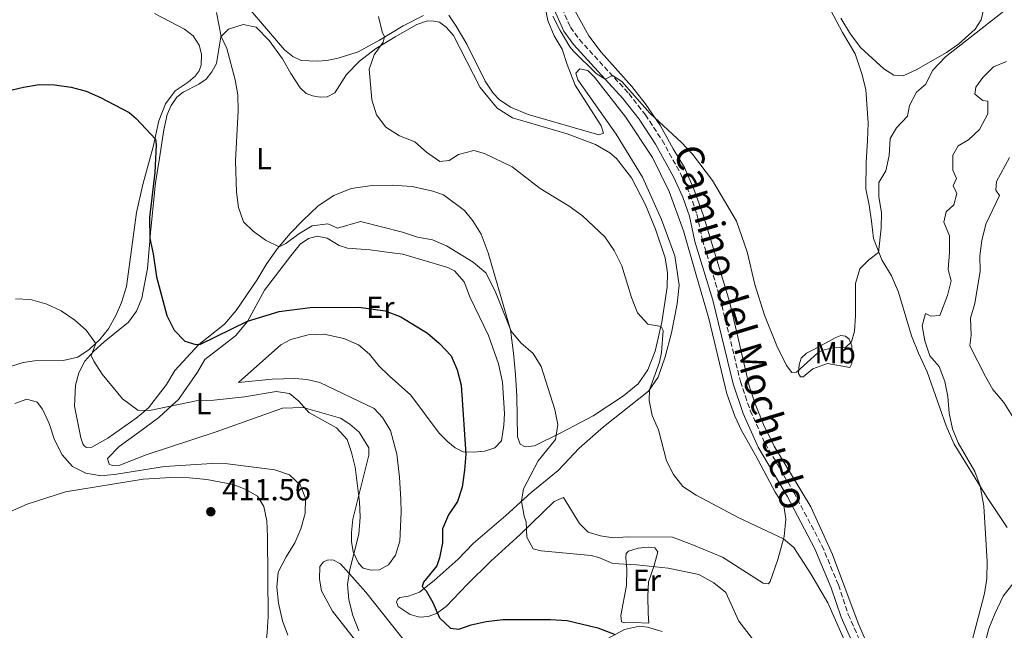
# Model space of a CAD drawing. Units: metres. Extents: x 619167 to 622661, y 4641533 to 4643905.
# Drawn here: x 619715 to 620039, y 4642172 to 4642372 of the extents above; entities that cross this region are included whole.
import ezdxf
from ezdxf.enums import TextEntityAlignment as Align

# ---------------------------------------------------------------- set-up
doc = ezdxf.new("R2010")
doc.units = ezdxf.units.M
doc.header["$MEASUREMENT"] = 0
doc.linetypes.add('DGN Style 3', pattern=[2.435891, 1.739922, -0.695969])
for name, color, linetype, lineweight in [('Camino', 7, 'DGN Style 3', 0), ('Cota de punto acotado terreno', 7, 'Continuous', 0), ('Curva de nivel directora', 30, 'Continuous', 30), ('Curva de nivel intermedia', 30, 'Continuous', 0), ('Etiqueta de uso rústico', 92, 'Continuous', 0), ('Línea de cambio de uso (parcela vista)', 92, 'Continuous', 0), ('Margen derecho', 7, 'Continuous', 0), ('Punto acotado terreno (símbolo)', 7, 'Continuous', 0)]:
    doc.layers.add(name, color=color, linetype=linetype, lineweight=lineweight)
doc.styles.add('Style-Arial', font='arial.ttf')

# ---------------------------------------------------------------- blocks, each defined once
blk = doc.blocks.new('5PATER')
at = {"layer": 'Punto acotado terreno (símbolo)', "linetype": 'Continuous', "lineweight": 0}
h = blk.add_hatch(color=51, dxfattribs=at)
edge = h.paths.add_edge_path()
edge.add_ellipse((0, 0), major_axis=(-0.11, -0.111), ratio=0.999422, start_angle=0, end_angle=360)

msp = doc.modelspace()

# ---------------------------------------------------------------- linework, layer by layer
at = {"layer": 'Camino', "color": 7, "linetype": 'DGN Style 3', "lineweight": 0}
msp.add_polyline3d([(619893.67, 4642376.04, 384.38), (619896.45, 4642369.76, 384.5), (619899.39, 4642365.71, 384.59), (619915.63, 4642347.98, 385.29), (619921.09, 4642341, 385.41), (619926.6, 4642332.66, 385.66), (619932.6, 4642321.76, 385.86), (619935.71, 4642314.89, 385.86), (619938.01, 4642308.35, 385.86), (619939.83, 4642299.98, 386.09), (619945.64, 4642280.75, 386.32), (619952.34, 4642253.38, 386.78), (619955.57, 4642243.86, 387), (619960.44, 4642233.01, 387.18), (619969.9, 4642216.97, 387.43), (619979.11, 4642199.51, 387.91), (619984.54, 4642186.6, 388.43), (619987.74, 4642176.94, 388.81), (619994.2, 4642162.41, 389.38)], dxfattribs=at)
at = {"layer": 'Curva de nivel directora', "color": 30, "linetype": 'Continuous', "lineweight": 30, "elevation": 400, "flags": 128}
msp.add_lwpolyline([(619711.15, 4642348.74), (619716.69, 4642350.12), (619721.86, 4642350.91), (619726.86, 4642350.81), (619732.33, 4642350.05), (619737.32, 4642348.79), (619742.06, 4642346.7), (619751.45, 4642341.79), (619753.76, 4642339.78), (619760.06, 4642332.97), (619760.28, 4642331.18), (619759.84, 4642322.02), (619758.16, 4642307.3), (619758.28, 4642300.33), (619759.33, 4642295.37), (619760.41, 4642287.77), (619763.85, 4642275.1), (619766.26, 4642270.27), (619769.69, 4642266.63), (619773.34, 4642265.58), (619774.83, 4642265.65), (619790.37, 4642273.27), (619800.76, 4642276.36), (619810.88, 4642277.74), (619826.88, 4642277.86), (619835.6, 4642276.63), (619840.7, 4642274.7), (619849.53, 4642269.3), (619853.44, 4642265.87), (619857.21, 4642261.88), (619859.21, 4642257.3), (619860.55, 4642252.2), (619862.13, 4642229.57), (619861.65, 4642224.25), (619860.9, 4642218.73), (619859.29, 4642214), (619856.36, 4642209.64), (619854.37, 4642205.05), (619854.39, 4642200.44), (619853.46, 4642195.53), (619852.57, 4642192.92), (619848.21, 4642187.51), (619847.69, 4642186.13), (619849.07, 4642184.64), (619851.26, 4642180.84), (619853.46, 4642175.85), (619857, 4642172.39), (619859.83, 4642172.13), (619863.86, 4642173.55), (619868.77, 4642174.59), (619874.28, 4642175.24), (619889.88, 4642175.23), (619895.39, 4642174.92), (619905.49, 4642172.57), (619911.16, 4642170.33)], dxfattribs=at)
at = {"layer": 'Curva de nivel intermedia', "color": 30, "linetype": 'Continuous', "lineweight": 0, "flags": 128}
for points, elevation in [([(619780.13, 4642374.57), (619781.66, 4642366.73), (619783.49, 4642362.74), (619786.32, 4642352.46), (619787.12, 4642347.53), (619787.22, 4642342.25), (619786.4, 4642325.9), (619786.66, 4642315.62), (619787.38, 4642310.55), (619789.05, 4642305.82), (619792.22, 4642302.73), (619796.28, 4642299.81), (619800.7, 4642297.61), (619802.94, 4642298.76), (619807.19, 4642301.96), (619811.62, 4642304.57), (619816.68, 4642305.17), (619819.85, 4642303.72), (619827.48, 4642306), (619841.23, 4642302.5), (619846.19, 4642300.86), (619851.14, 4642299.96), (619855.73, 4642297.97), (619864.48, 4642292.6), (619868.63, 4642289.09), (619871.67, 4642283.09), (619874.81, 4642275.42), (619877.02, 4642269.96), (619880.2, 4642266.1), (619884.16, 4642262.58), (619886.81, 4642258.33), (619891.34, 4642244.25), (619892.33, 4642239.34), (619891.57, 4642234.4), (619885.86, 4642227.36), (619880.98, 4642218.19), (619880.37, 4642214.08), (619881.2, 4642209.15), (619881.89, 4642207.31), (619882.16, 4642202.31), (619884.16, 4642198.42), (619886.8, 4642197.76), (619903.3, 4642196.3), (619905.8, 4642195.67), (619910.36, 4642193.62), (619918.17, 4642193.26), (619928.56, 4642192.11), (619938.62, 4642189.99), (619943.54, 4642187.3), (619947.5, 4642184.18), (619951.74, 4642174.74), (619958.1, 4642166.49)], 395), ([(619890.71, 4642373.44), (619893.04, 4642368.64), (619896.24, 4642363.36), (619897.58, 4642361.76), (619904.93, 4642354.57), (619907.82, 4642352.72), (619910.31, 4642353.88), (619913.33, 4642351.88), (619922.56, 4642341.5), (619932.99, 4642331.86), (619936.53, 4642328.11), (619943.12, 4642319.42), (619951.04, 4642306.09), (619954.58, 4642296.01), (619957, 4642285.3), (619960.2, 4642275.21), (619964.3, 4642265.12), (619967.41, 4642258.62), (619969.17, 4642256.39), (619970.73, 4642256.47), (619977.78, 4642262.82), (619979.45, 4642263.72), (619983.17, 4642264.63), (619986.7, 4642264.42), (619988.78, 4642266.44), (619989.77, 4642269.94), (619990.16, 4642274.93), (619990.08, 4642285.62), (619991.51, 4642290.41), (619994.48, 4642293.38), (619997.74, 4642295.83), (619998.57, 4642303.77), (619998.7, 4642308.76), (619997.79, 4642314.19), (619997.84, 4642318.77), (620000.06, 4642322.57), (620001.19, 4642327.6), (620001.55, 4642333.23), (620003.62, 4642336.77), (620007.18, 4642340.54), (620007.87, 4642344.05), (620010.2, 4642348.47), (620013.28, 4642351.07), (620015.46, 4642355.59), (620019.68, 4642360.03), (620038.88, 4642375.05)], 385), ([(619833.42, 4642373.33), (619834.58, 4642368.26), (619835.36, 4642366.58), (619834.87, 4642364.87), (619831.9, 4642360.73), (619830.3, 4642355.97), (619831.23, 4642345.91), (619832.72, 4642340.95), (619835.77, 4642336.93), (619840.28, 4642334.14), (619845.35, 4642332.13), (619849.19, 4642328.78), (619853.55, 4642325.69), (619856.57, 4642325.95), (619859.62, 4642327.96), (619864.69, 4642329.23), (619868.19, 4642328.3), (619877.28, 4642323.94), (619886.49, 4642316.79), (619896.09, 4642310.98), (619900.46, 4642307.84), (619907.81, 4642300.97), (619910.85, 4642296.42), (619913.33, 4642291.39), (619916.5, 4642281.02), (619918.53, 4642275.96), (619921.91, 4642272.26), (619926.32, 4642271.45), (619926.92, 4642270.18), (619926.39, 4642262.92), (619925.73, 4642259.72), (619922.44, 4642250.71), (619922.31, 4642247.14), (619923.36, 4642242.25), (619925.38, 4642237.52), (619928.04, 4642227.39), (619930.29, 4642222.93), (619933.44, 4642218.94), (619937.74, 4642216.13), (619951.83, 4642208.61), (619966.49, 4642201.8), (619969.85, 4642198.87), (619975.5, 4642190.24)], 390), ([(620028.26, 4642167.45), (620032.58, 4642183.82), (620033.26, 4642188.77), (620033.4, 4642194.36), (620032.32, 4642212.45), (620031.11, 4642219.14), (620029.39, 4642223.84), (620023.83, 4642233.26), (620022, 4642237.91), (620020.94, 4642242.99), (620020.46, 4642248.47), (620019.47, 4642253.39), (620017.66, 4642258.37), (620014.6, 4642261.85), (620012.87, 4642266.72), (620012.06, 4642271.66), (620013.17, 4642275.77), (620014.85, 4642274.85), (620017.9, 4642275.12), (620020.33, 4642281.61), (620021.54, 4642286.47), (620020.63, 4642290.21), (620021.06, 4642295.8), (620021, 4642301.23), (620019.19, 4642305.73), (620019.96, 4642309.12), (620022.41, 4642311.44), (620023.4, 4642315.13), (620022.27, 4642317.65), (620023.27, 4642320.11), (620022.14, 4642322.86), (620022.16, 4642327.78), (620023.9, 4642330.8), (620027.28, 4642332.75), (620030.92, 4642336.15), (620033.57, 4642341.34), (620033.67, 4642345.47), (620031.99, 4642345.69), (620029.38, 4642347.76), (620029.67, 4642350.11), (620031.93, 4642353.28), (620035.43, 4642356.8), (620039.72, 4642358.48)], 390), ([(620041.64, 4642242.09), (620038.91, 4642246.55), (620035.31, 4642250.74), (620032.81, 4642255.07), (620027.74, 4642265.15), (620028.17, 4642268.62), (620027.93, 4642274.2), (620029.36, 4642279), (620031.07, 4642289.7), (620030.97, 4642294.7), (620031.7, 4642299.76), (620032.94, 4642305.05), (620037.41, 4642314.48), (620036.29, 4642316.27), (620036.46, 4642319.13), (620040.71, 4642326.97)], 395), ([(619714.04, 4642280.56), (619719.04, 4642280.34), (619724.43, 4642278.82), (619729.05, 4642276.66), (619733.56, 4642273.6), (619737.32, 4642270.32), (619740.45, 4642265.89), (619739, 4642261.98), (619739.78, 4642260.04), (619742.54, 4642255.87), (619749.28, 4642247.72), (619754.24, 4642243.95), (619758.15, 4642243.92), (619773.44, 4642247.04), (619779.28, 4642247.24), (619789.34, 4642248.34), (619799.73, 4642250.15), (619804.16, 4642249.44), (619807.21, 4642246.99), (619810.47, 4642243.19), (619819.62, 4642238.23), (619823.05, 4642234.36), (619824.5, 4642230.15), (619825.72, 4642225.3), (619827.15, 4642213.87), (619827.34, 4642208.88), (619826.86, 4642203.29), (619823.96, 4642191.67), (619823.18, 4642186.73), (619823.68, 4642181.71), (619824.95, 4642176.58), (619826.92, 4642171.52)], 405), ([(619713.88, 4642246.19), (619717.81, 4642247.63), (619721.2, 4642246.67), (619722.99, 4642244.32), (619725.11, 4642239.66), (619726.9, 4642234.3), (619729.4, 4642229.31), (619732.86, 4642225.47), (619737.19, 4642223.27), (619742.29, 4642222.46), (619747.27, 4642222.96), (619763, 4642225.52), (619778.76, 4642226.53), (619783.76, 4642226.4), (619799.29, 4642224.41), (619804.13, 4642222.77), (619807.67, 4642219.46), (619809.35, 4642215.1), (619809.27, 4642210.1), (619807.9, 4642205), (619805.92, 4642200.41), (619803.06, 4642195.84), (619800.41, 4642190.81), (619799.95, 4642185.83), (619800.5, 4642180.66), (619801.87, 4642174.79), (619803.57, 4642170.09)], 410), ([(619975.5, 4642190.24), (619981.01, 4642180.71), (619987.29, 4642166.66)], 390)]:
    msp.add_lwpolyline(points, dxfattribs=dict(at, elevation=elevation))
at = {"layer": 'Línea de cambio de uso (parcela vista)', "color": 92, "linetype": 'Continuous', "lineweight": 0}
for points in [[(619887.95, 4642377.47, 385.63), (619889.01, 4642371.93, 385.74), (619891.12, 4642366.98, 385.74), (619893.74, 4642362.53, 385.74), (619895.36, 4642357.47, 385.74), (619897.96, 4642350.7, 386.08), (619906.57, 4642337.37, 387.22), (619907.29, 4642334.99, 387.79), (619905.8, 4642334.47, 387.79), (619882.58, 4642341.11, 387.1), (619876.76, 4642343.47, 387.1), (619873.03, 4642345.99, 387.1), (619871.11, 4642348.09, 387.62), (619868.43, 4642352.07, 387.28), (619862.39, 4642364.18, 387.39), (619858.88, 4642370.14, 387.5), (619856.54, 4642373.68, 387.84)], [(619896.75, 4642377.17, 383.45), (619899.64, 4642372.12, 383.33), (619902.49, 4642366.92, 383.67), (619906.56, 4642361.61, 384.13), (619916.59, 4642350.29, 384.47), (619921.04, 4642344.76, 384.58), (619926.06, 4642337.41, 385.04), (619930.25, 4642329.8, 385.26), (619933.89, 4642323.71, 385.04), (619937.01, 4642316.57, 385.15), (619940.05, 4642308.17, 385.26), (619948.77, 4642279.65, 385.72), (619951.11, 4642269.46, 385.72), (619955.17, 4642251.94, 386.51), (619957.16, 4642246.1, 386.63), (619959.91, 4642239.3, 386.63), (619963.36, 4642232.13, 386.63), (619975.46, 4642212.3, 386.85), (619982.52, 4642196.61, 387.2), (619990.98, 4642174.05, 388.22), (619998.12, 4642157.51, 388.67)], [(619759.75, 4642374.28, 396.94), (619769.59, 4642369.07, 397.05), (619772.42, 4642366.95, 397.16), (619774.43, 4642363.82, 397.16), (619775.21, 4642360.95, 397.16), (619775.07, 4642357.3, 397.28), (619774.43, 4642355.44, 397.39), (619773.09, 4642353.72, 397.62), (619770.82, 4642351.71, 397.73), (619766.57, 4642348.88, 397.96), (619763.37, 4642344.63, 398.87), (619761.14, 4642339, 399.21), (619759.28, 4642330.51, 400.46), (619755.96, 4642318.14, 401.71), (619753.84, 4642308.9, 402.28), (619750.53, 4642284.61, 403.53), (619748.93, 4642279.36, 403.87), (619747.22, 4642275.34, 403.87), (619744.69, 4642270.75, 403.99), (619741.82, 4642267.18, 404.44), (619738.32, 4642263.97, 405.46), (619734.56, 4642261.4, 405.92), (619729.72, 4642260.32, 406.26), (619720.36, 4642260.17, 406.83), (619716.6, 4642259.65, 406.71), (619712.8, 4642258.49, 406.37)], [(619848.16, 4642373.64, 388.87), (619841.49, 4642370.17, 389.55), (619833.74, 4642365.48, 390.12), (619826.7, 4642361.64, 390.8), (619820.14, 4642359.59, 391.48), (619816.38, 4642358.88, 391.71), (619813.25, 4642358.58, 392.28), (619807.96, 4642358.84, 392.96), (619805.21, 4642360.18, 393.07), (619802.49, 4642362.37, 393.3), (619789.97, 4642376.9, 393.53)], [(620039.93, 4642205.47, 390.6), (620033.19, 4642215.68, 390.15), (620022.51, 4642232.84, 389.24), (620019.96, 4642238.9, 389.01), (620013.71, 4642256.6, 388.56), (620010.89, 4642262.76, 388.44), (620008.49, 4642268.38, 387.88), (620004.22, 4642282.73, 386.74), (620001.97, 4642288.12, 385.6), (619998.78, 4642293.32, 385.26), (619996, 4642300.38, 384.58), (619995.42, 4642306.04, 383.9), (619994.66, 4642311.29, 383.67), (619993.56, 4642316.72, 383.79), (619993.6, 4642325.28, 383.56), (619994.13, 4642332.54, 382.88), (619994.33, 4642338.24, 382.76), (619993.5, 4642349.29, 382.31), (619992.26, 4642354.42, 382.2), (619990.07, 4642360.97, 382.08), (619985.87, 4642368.02, 382.08), (619981.19, 4642376.9, 381.74)], [(620032.31, 4642375.87, 384.47), (620031.46, 4642372.15, 384.47), (620029.43, 4642369.16, 384.47), (620024.01, 4642364.23, 384.47), (620020, 4642361.42, 384.36), (620010.34, 4642355.83, 383.9), (620005.81, 4642353.84, 383.79), (620002.72, 4642353.98, 383.56), (619999.47, 4642356.13, 383.22), (619991.89, 4642362.98, 382.54), (619988.52, 4642367.48, 382.65), (619985.33, 4642372.68, 382.2)], [(619867.1, 4642301.78, 392.62), (619864.38, 4642306.14, 392.05), (619861.62, 4642309.56, 391.48), (619854.76, 4642314.67, 391.14), (619851.26, 4642315.97, 391.03), (619844.44, 4642317.46, 390.91), (619837.92, 4642317.87, 391.03), (619831.33, 4642317.75, 391.37), (619824.44, 4642316.82, 391.59), (619818.66, 4642314.47, 391.94), (619813.56, 4642311.08, 392.62), (619808.46, 4642306.27, 393.41), (619804.36, 4642302.02, 394.32), (619800.19, 4642297.14, 394.89), (619796.65, 4642292.15, 396.14), (619793.34, 4642286.64, 396.71), (619786.64, 4642276.73, 398.3), (619782.73, 4642272.22, 398.76), (619774.38, 4642265.58, 400.12), (619766.45, 4642256.98, 402.05), (619763.69, 4642252.47, 402.85), (619757.81, 4642244.75, 404.44), (619755.57, 4642242.88, 405), (619753.71, 4642241.33, 405.46), (619744.4, 4642234.84, 407.4), (619739.22, 4642231.82, 408.08), (619737.44, 4642231.79, 408.53), (619736.76, 4642232.23, 408.53), (619736.21, 4642232.98, 408.53), (619735.53, 4642234.95, 408.31), (619733.48, 4642245.27, 407.28), (619733.82, 4642252.2, 406.6), (619734.86, 4642256.22, 406.03), (619736.91, 4642260.1, 405.24), (619739.81, 4642263.38, 404.78), (619743.2, 4642266.43, 404.56), (619751.17, 4642272.88, 402.51), (619753.89, 4642276.53, 401.94), (619755.57, 4642280.78, 401.37), (619757.46, 4642290.5, 400.69), (619758.54, 4642303.43, 399.78), (619760.07, 4642318.67, 399.33), (619761.37, 4642326.75, 399.33), (619762.82, 4642336.03, 398.64), (619763.93, 4642341.06, 398.3), (619765.24, 4642344.07, 397.85), (619767.14, 4642346.79, 397.62), (619769.15, 4642348.43, 397.28), (619774.33, 4642351.08, 396.83), (619776.78, 4642352.68, 396.48), (619778.61, 4642355.07, 395.92), (619780.17, 4642357.86, 395.8), (619781.59, 4642366.62, 395.01), (619784.12, 4642369.11, 394.55), (619788.85, 4642370.64, 394.44), (619793.21, 4642369.75, 394.21), (619797.42, 4642365.35, 393.87), (619801.82, 4642359.43, 393.76), (619804.61, 4642354.52, 393.53), (619807.67, 4642349.86, 392.62), (619809.6, 4642348, 392.28), (619811.65, 4642347.25, 391.94), (619814.19, 4642346.81, 391.71), (619816.53, 4642346.88, 391.48), (619819.07, 4642348.22, 391.25), (619822.83, 4642354.26, 390.57), (619827.11, 4642358.58, 390.23), (619832.4, 4642362.61, 389.89), (619838.81, 4642366.59, 389.55), (619845.92, 4642370.62, 388.75), (619849.46, 4642371.85, 388.64), (619851.58, 4642371.78, 388.41), (619853.41, 4642371.37, 388.41), (619855.57, 4642369.8, 388.41), (619857.99, 4642367.08, 388.3), (619866.75, 4642349.95, 388.3), (619872.34, 4642343.13, 388.75), (619877.42, 4642339.99, 388.75), (619895.34, 4642334.7, 388.41), (619904.7, 4642331.2, 388.41), (619909.4, 4642328.5, 388.41), (619911.61, 4642326.61, 388.3), (619916.47, 4642320.33, 388.3), (619921.16, 4642311.42, 388.41), (619924.39, 4642303.46, 388.75), (619927.55, 4642294.02, 388.98), (619928.32, 4642289.07, 389.09), (619928.26, 4642284.42, 389.43), (619926.48, 4642272.95, 389.89), (619924.25, 4642263.41, 390.8), (619921.93, 4642257.25, 390.91), (619918.74, 4642252.7, 391.25), (619913.84, 4642248.66, 391.71), (619903.97, 4642242.18, 393.18), (619893.27, 4642236.52, 394.89), (619884.61, 4642232.28, 396.48), (619881.56, 4642231.97, 396.82), (619879.95, 4642232.82, 396.71), (619879.09, 4642235.23, 396.82), (619878.81, 4642248.6, 396.59), (619878.45, 4642255.71, 396.25)], [(619961.52, 4642187.01, 392.41), (619959.77, 4642187.15, 392.63), (619946.38, 4642195.7, 392.29), (619936.9, 4642199.68, 392.75), (619930.01, 4642202.34, 392.63), (619915.34, 4642202.39, 392.75), (619910.54, 4642202.04, 393.32), (619906.33, 4642202.69, 393.32), (619902.3, 4642203.98, 393.32), (619899.39, 4642206.83, 393.32), (619894.22, 4642215.34, 393.32), (619891.13, 4642214.06, 393.66), (619879.89, 4642203.18, 395.25), (619870.25, 4642194.43, 397.29), (619862.56, 4642186.77, 398.77), (619855.59, 4642179.54, 399.91), (619852.43, 4642177.27, 400.36), (619849.75, 4642176.23, 400.59), (619846.8, 4642176.08, 400.93), (619843.75, 4642176.89, 401.16), (619839.8, 4642179.5, 401.61), (619839.31, 4642180.92, 401.61), (619839.57, 4642181.85, 401.5), (619840.43, 4642182.44, 401.16), (619843.26, 4642182.97, 401.04), (619846.84, 4642184.23, 400.36), (619851.68, 4642188.07, 399.45), (619859.54, 4642195.12, 398.31), (619864.53, 4642200.26, 397.52), (619875.22, 4642209.46, 395.7), (619883.56, 4642216.93, 394.57), (619892.47, 4642224.19, 393.09), (619899.37, 4642231.48, 392.07), (619907.27, 4642238.54, 391.38), (619922.15, 4642250.29, 390.02), (619925.3, 4642254.85, 389.79), (619927.62, 4642261.52, 389.11), (619929.63, 4642269.38, 388.66), (619931.53, 4642278.88, 388.32), (619932.14, 4642285.03, 388.2), (619930.77, 4642294.63, 387.86), (619926.4, 4642306.67, 387.41), (619920.09, 4642320.57, 387.18), (619911.44, 4642334.61, 386.95), (619898.86, 4642352.43, 386.16), (619898.25, 4642354.66, 386.04), (619899.51, 4642356.12, 385.93), (619902.12, 4642355.57, 385.82), (619904.36, 4642353.38, 385.82), (619914.5, 4642340.32, 386.27), (619923.38, 4642326.95, 386.61), (619928.9, 4642315.8, 386.84), (619933.64, 4642302.9, 387.18), (619937.64, 4642288.81, 387.52), (619941.98, 4642274.12, 387.41), (619947.81, 4642249.39, 387.64), (619950.48, 4642241.99, 387.86), (619952.62, 4642237.31, 387.98), (619957.3, 4642229.21, 388.32), (619963.75, 4642217.1, 388.43), (619966.56, 4642212.68, 388.66), (619967.29, 4642208.21, 389.11), (619966.68, 4642202.48, 389.91), (619964.58, 4642194.95, 390.93), (619962.08, 4642187.76, 392.07), (619961.52, 4642187.01, 392.41)], [(619864.52, 4642230.17, 399.45), (619861.17, 4642230.36, 400.36), (619858.6, 4642231.62, 400.59), (619856.21, 4642233.56, 401.16), (619853.34, 4642236.46, 401.5), (619844.03, 4642248.94, 402.07), (619836.84, 4642255.23, 402.41), (619833.45, 4642258.55, 402.29), (619830.39, 4642262.39, 401.95), (619826.78, 4642265.44, 401.61), (619821.93, 4642267.56, 401.38), (619815.52, 4642268.94, 401.16), (619810.24, 4642268.79, 401.27), (619804.54, 4642267.22, 401.95), (619801.33, 4642265.51, 402.18), (619787.37, 4642253.14, 404.45), (619798.47, 4642254.14, 404.45), (619805.84, 4642254.41, 404.57), (619809.79, 4642254.11, 404.68), (619814.08, 4642253.07, 404.68), (619831.96, 4642244.54, 404), (619834.72, 4642241.64, 404), (619837.29, 4642237.32, 404), (619839.41, 4642229.57, 404), (619840.31, 4642221.97, 404.11), (619840.72, 4642214.67, 404), (619840.87, 4642210.46, 403.89), (619840.43, 4642201.03, 403.66), (619838.94, 4642196.41, 403.77), (619836.63, 4642193.25, 403.77), (619833.69, 4642191.57, 404), (619830.93, 4642191.46, 404.23), (619828.36, 4642192.16, 404.68), (619826.83, 4642193.73, 404.79), (619825.01, 4642197.49, 404.91), (619824.45, 4642200.84, 405.02), (619824.52, 4642203.86, 405.14), (619824.96, 4642208.22, 405.25), (619830.17, 4642229.23, 404.79), (619830.18, 4642231.58, 404.79), (619827.04, 4642236.75, 404.79), (619823.99, 4642239.36, 404.79), (619820.93, 4642241.34, 404.68), (619808.6, 4642244.91, 405.02), (619801.82, 4642244.68, 405.48), (619780.03, 4642236.93, 407.3), (619757.01, 4642229.36, 409.34), (619748.33, 4642225.93, 409.8), (619745.83, 4642225.82, 409.8), (619744.83, 4642226.23, 409.8), (619744.31, 4642228.16, 409.57), (619748.14, 4642232.08, 408.55), (619754.51, 4642236.62, 407.18), (619761.22, 4642241.62, 406.16), (619765.57, 4642245.65, 405), (619767.62, 4642247.54, 404.45), (619773.92, 4642256.48, 403.09), (619776.34, 4642260.66, 402.52), (619786.36, 4642268.37, 401.16), (619790.3, 4642273.14, 400.02), (619795.96, 4642283.42, 398.31), (619804.57, 4642294.71, 396.72), (619807.66, 4642298.48, 396.38), (619810.34, 4642300.38, 396.27), (619813.24, 4642301.16, 396.27), (619816.56, 4642300.45, 396.38), (619820.47, 4642298.07, 396.95), (619823.19, 4642297.25, 397.06), (619830.68, 4642296.69, 397.75), (619836.94, 4642295.8, 397.29), (619841.41, 4642295.28, 397.29), (619856.13, 4642290.82, 396.72), (619858.32, 4642289.74, 396.61), (619861.57, 4642286.2, 396.61), (619863.35, 4642281.24, 396.72), (619869.54, 4642268.51, 397.41), (619872.82, 4642259.23, 397.75), (619874.17, 4642253.23, 397.75), (619874.8, 4642242.95, 397.97), (619874.58, 4642239.08, 397.97), (619873.76, 4642233.97, 398.2), (619871.56, 4642231.63, 398.2), (619868.36, 4642230.58, 398.66), (619864.52, 4642230.17, 399.45)], [(619878.45, 4642255.71, 396.25), (619877.75, 4642262.67, 395.8), (619876.72, 4642270.33, 394.89), (619869.47, 4642295.66, 393.18), (619867.1, 4642301.78, 392.62)], [(619988.24, 4642258.06, 385.83), (619980.9, 4642259.3, 385.83), (619976.1, 4642257.61, 385.72), (619972.91, 4642254.95, 385.61), (619972.09, 4642254.95, 385.61), (619971.38, 4642255.99, 385.04), (619971.67, 4642258.85, 384.47), (619972.25, 4642261.05, 384.47), (619974.03, 4642262.7, 384.36), (619976.26, 4642263.82, 384.13), (619983.66, 4642267.84, 384.24), (619985.26, 4642268.47, 384.36), (619986.82, 4642268.29, 384.81), (619988.02, 4642267.37, 385.15), (619988.88, 4642265.14, 385.61), (619988.94, 4642259.29, 385.83), (619988.24, 4642258.06, 385.83)], [(619712.4, 4642210.78, 410.99), (619717.92, 4642213.12, 411.22), (619730.55, 4642217.15, 411.11), (619756.03, 4642221.29, 411.33), (619765.15, 4642221.89, 411.33), (619771.19, 4642221.78, 411.33), (619777, 4642221.22, 411.45), (619785.6, 4642219.59, 411.56), (619789.55, 4642218.02, 411.56), (619793.58, 4642215.71, 411.56), (619795.74, 4642212.33, 411.45), (619796.71, 4642207.63, 411.22), (619796.93, 4642202.42, 411.11), (619797.09, 4642176.19, 410.88), (619796.83, 4642170.94, 410.88), (619796.38, 4642166.88, 411.22), (619795.83, 4642164.72, 411.33), (619794.26, 4642161.48, 411.33), (619790.28, 4642156.97, 411.56), (619783.31, 4642150.22, 411.56), (619774.75, 4642140.09, 411.79), (619766.18, 4642126.56, 412.24), (619734.38, 4642074.06, 411.79), (619713.99, 4642038.16, 411.17)], [(619922.19, 4642174.06, 398.55), (619917.24, 4642174.26, 398.66), (619914.15, 4642174.18, 399), (619913.25, 4642174.54, 399), (619913.02, 4642176.52, 398.78), (619914.92, 4642186.46, 396.39), (619915.01, 4642191.82, 395.37), (619914.62, 4642195.51, 394.91), (619914.8, 4642196.89, 394.57), (619915.51, 4642197.71, 394.12), (619918.74, 4642198.69, 393.89), (619921.98, 4642198.96, 393.89), (619924.18, 4642198.75, 393.89), (619925.22, 4642197.52, 394.12), (619923.98, 4642192.98, 395.14), (619922.1, 4642187.65, 396.16), (619921.89, 4642182.92, 397.41), (619921.95, 4642177.33, 398.21), (619922.19, 4642174.06, 398.55)], [(619840.22, 4642150.03, 405.36), (619818.27, 4642178.01, 405.82), (619814.65, 4642184.71, 406.73), (619813.94, 4642188.51, 406.73), (619814.05, 4642192.68, 406.84), (619815.25, 4642194.17, 406.5), (619816.51, 4642194.73, 406.27), (619818.38, 4642194.81, 406.16), (619820.91, 4642193.5, 405.59), (619824.75, 4642189.29, 404.57), (619829.26, 4642184.27, 404.11), (619845.62, 4642163.52, 403.66)], [(620041.08, 4642051.61, 393.9), (620036.96, 4642059.38, 393.44), (620033.54, 4642067.74, 393.33), (620031.39, 4642076.07, 393.1), (620030.87, 4642084.15, 392.76), (620031.96, 4642101.47, 391.97), (620032.01, 4642107.35, 391.85), (620030.67, 4642116.95, 391.51), (620030.04, 4642125.36, 391.4), (620030.05, 4642131.65, 391.17), (620031.42, 4642144.98, 390.72), (620031.99, 4642159.73, 390.26), (620032.41, 4642166.32, 390.38), (620033.99, 4642172.28, 390.26), (620035.87, 4642177.17, 390.38), (620038.71, 4642182.87, 390.38), (620042.2, 4642187.43, 390.6)], [(619908.71, 4642169.05, 400.25), (619914.24, 4642171.93, 399.68), (619919.19, 4642173.07, 399), (619921.76, 4642172.75, 399), (619926.64, 4642171.31, 399)]]:
    msp.add_polyline3d(points, dxfattribs=at)
at = {"layer": 'Margen derecho', "color": 7, "linetype": 'Continuous', "lineweight": 0}
msp.add_polyline3d([(619891.19, 4642375.4, 384.38), (619894.24, 4642368.49, 384.5), (619897.42, 4642364.11, 384.59), (619913.7, 4642346.34, 385.29), (619919.04, 4642339.52, 385.41), (619924.43, 4642331.35, 385.66), (619930.33, 4642320.63, 385.86), (619933.36, 4642313.95, 385.86), (619935.57, 4642307.66, 385.86), (619937.38, 4642299.34, 386.09), (619943.2, 4642280.09, 386.32), (619949.91, 4642252.67, 386.78), (619953.22, 4642242.94, 387), (619958.18, 4642231.85, 387.18), (619967.69, 4642215.73, 387.43), (619976.82, 4642198.43, 387.91), (619982.17, 4642185.71, 388.43), (619985.37, 4642176.03, 388.81), (619991.85, 4642161.46, 389.38)], dxfattribs=at)

# ---------------------------------------------------------------- block references
at = {"layer": 'Punto acotado terreno (símbolo)', "color": 7, "linetype": 'Continuous', "lineweight": 0, "xscale": 10, "yscale": 10, "zscale": 10}
msp.add_blockref('5PATER', (619778.27, 4642210.65, 411.56), dxfattribs=at)

# ---------------------------------------------------------------- texts
at = {"color": 7, "linetype": 'Continuous', "lineweight": 0, "style": 'Style-Arial'}
msp.add_text('Camino del Mochuelo', height=9, rotation=286.8089, dxfattribs=at).set_placement((619948.33, 4642270.02, 386.48), align=Align.CENTER)
at = {"layer": 'Cota de punto acotado terreno', "color": 7, "linetype": 'Continuous', "lineweight": 0, "style": 'Style-Arial'}
msp.add_text('411.56', height=7, dxfattribs=at).set_placement((619782.02, 4642214.4, 411.56))
at = {"layer": 'Etiqueta de uso rústico', "color": 92, "linetype": 'Continuous', "lineweight": 0, "style": 'Style-Arial'}
for s, p in [('L', (619795.68, 4642326.61, 394.13)), ('Er', (619833.97, 4642277.77, 399.9)), ('Mb', (619983.42, 4642262.84, 385.28)), ('L', (619775.88, 4642246.14, 405.21)), ('Er', (619921.55, 4642188.1, 396.07))]:
    msp.add_text(s, height=7, dxfattribs=at).set_placement(p, align=Align.MIDDLE_CENTER)

doc.saveas('drawing.dxf')
